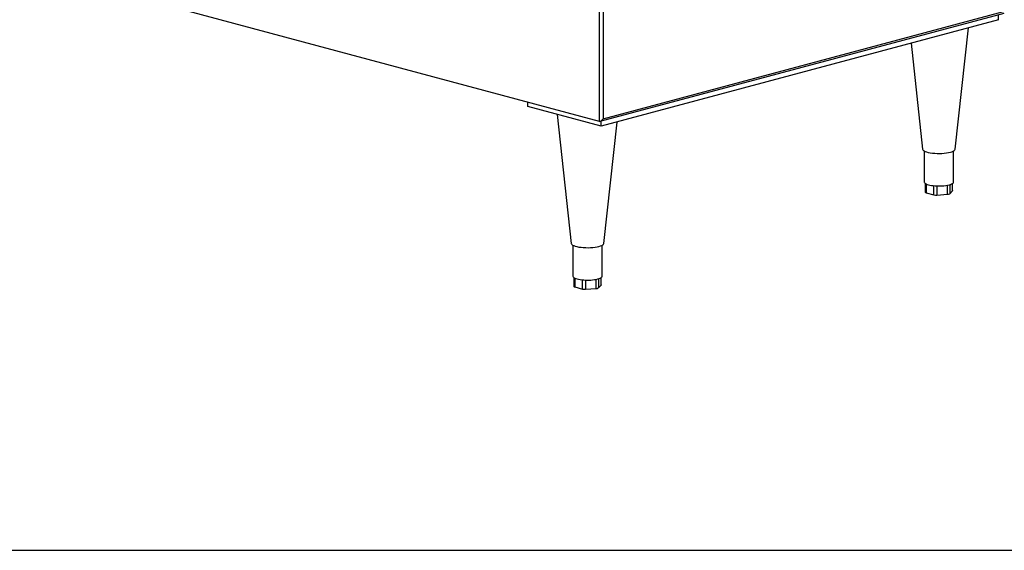
# Paper-space layout 'Sheet2' of a CAD drawing. Units: inches. Extents: x 0.3 to 10.6, y 0.4 to 8.2.
# Drawn here: x 8.7 to 9.7, y 5.2 to 5.8 of the extents above; entities that cross this region are included whole.
import ezdxf

# ---------------------------------------------------------------- set-up
doc = ezdxf.new("R2010")
doc.units = ezdxf.units.IN
doc.header["$MEASUREMENT"] = 0
doc.layers.add('SLD-0', color=179, linetype='Continuous')

psp = doc.layouts.new('Sheet2')

# ---------------------------------------------------------------- linework, layer by layer
at = {"color": 7, "linetype": 'Continuous', "lineweight": 25}
for p, q in [((9.28065, 5.6612), (9.28065, 7.27708)), ((9.28419, 7.27708), (9.28419, 5.66361)), ((9.28065, 5.6612), (8.6036, 5.84259)), ((9.28142, 5.66123), (9.67009, 5.76536)), ((9.28419, 5.66361), (9.66956, 5.76686)), ((9.6647, 5.7589), (9.6647, 5.76391)), ((9.6647, 5.7589), (9.28242, 5.65648)), ((9.62287, 5.63437), (9.6357, 5.75113)), ((9.58042, 5.73632), (9.59163, 5.63437)), ((9.21171, 5.67543), (9.21171, 5.67967)), ((9.28242, 5.65648), (9.21171, 5.67543)), ((9.2399, 5.66787), (9.25354, 5.54379)), ((9.28242, 5.65648), (9.28242, 5.6615)), ((9.28478, 5.54379), (9.29762, 5.66055)), ((9.59318, 5.63267), (9.59318, 5.60288)), ((9.62131, 5.60288), (9.62131, 5.63267)), ((9.59402, 5.6016), (9.59402, 5.59312)), ((9.62047, 5.59457), (9.62047, 5.6016)), ((9.59494, 5.59253), (9.60233, 5.59055)), ((9.60535, 5.59034), (9.61545, 5.59106)), ((9.61766, 5.59165), (9.62036, 5.59436)), ((9.2551, 5.54209), (9.2551, 5.5123)), ((9.28322, 5.5123), (9.28322, 5.54209)), ((9.25594, 5.51102), (9.25594, 5.50255)), ((9.28238, 5.504), (9.28238, 5.51102)), ((9.25685, 5.50196), (9.26425, 5.49998)), ((9.26727, 5.49976), (9.27736, 5.50048)), ((9.27957, 5.50108), (9.28228, 5.50378))]:
    psp.add_line(p, q, dxfattribs=at)
at = {"color": 8, "linetype": 'Continuous', "lineweight": 25}
for p, q in [((9.59494, 5.60106), (9.59494, 5.59253)), ((9.60233, 5.59055), (9.60233, 5.59935)), ((9.60535, 5.59915), (9.60535, 5.59034)), ((9.61545, 5.59106), (9.61545, 5.59982)), ((9.61766, 5.60035), (9.61766, 5.59165)), ((9.62036, 5.59436), (9.62036, 5.60152)), ((9.25685, 5.51048), (9.25685, 5.50196)), ((9.26425, 5.49998), (9.26425, 5.50878)), ((9.26727, 5.50857), (9.26727, 5.49976)), ((9.27736, 5.50048), (9.27736, 5.50924)), ((9.27957, 5.50977), (9.27957, 5.50108)), ((9.28228, 5.50378), (9.28228, 5.51095))]:
    psp.add_line(p, q, dxfattribs=at)
at = {"color": 7, "linetype": 'Continuous', "lineweight": 25, "flags": 128}
for points in [[(9.59163, 5.63437), (9.59172, 5.63403), (9.59215, 5.63341), (9.59293, 5.63282), (9.59402, 5.63227), (9.5954, 5.63176), (9.59706, 5.63132), (9.59893, 5.63095), (9.601, 5.63066), (9.6032, 5.63045), (9.6055, 5.63034), (9.60783, 5.63031), (9.61015, 5.63038), (9.61241, 5.63054), (9.61455, 5.63079), (9.61653, 5.63113), (9.6183, 5.63153), (9.61982, 5.63201), (9.62106, 5.63254), (9.622, 5.63311), (9.6226, 5.63372), (9.62286, 5.63434), (9.62287, 5.63437)], [(9.59318, 5.60288), (9.59331, 5.60239), (9.59366, 5.60191)], [(9.59366, 5.60191), (9.59426, 5.60144), (9.59507, 5.601), (9.59609, 5.60059), (9.5973, 5.60022), (9.59869, 5.59989), (9.60022, 5.59962), (9.60187, 5.5994), (9.60361, 5.59924)], [(9.61719, 5.60022), (9.6184, 5.60059), (9.61943, 5.601), (9.62024, 5.60144), (9.62083, 5.60191), (9.62119, 5.60239), (9.62131, 5.60288)], [(9.62047, 5.59457), (9.62044, 5.59447), (9.62036, 5.59436)], [(9.25354, 5.54379), (9.25364, 5.54345), (9.25407, 5.54283), (9.25484, 5.54224), (9.25593, 5.54169), (9.25732, 5.54119), (9.25897, 5.54075), (9.26085, 5.54037), (9.26291, 5.54008), (9.26512, 5.53987), (9.26741, 5.53976), (9.26975, 5.53973), (9.27207, 5.5398), (9.27432, 5.53997), (9.27646, 5.54022), (9.27844, 5.54055), (9.28021, 5.54096), (9.28173, 5.54143), (9.28298, 5.54196), (9.28391, 5.54254), (9.28451, 5.54314), (9.28478, 5.54376), (9.28478, 5.54379)], [(9.2551, 5.5123), (9.25522, 5.51181), (9.25558, 5.51133)], [(9.25558, 5.51133), (9.25617, 5.51086), (9.25698, 5.51042), (9.25801, 5.51001), (9.25922, 5.50964), (9.2606, 5.50932), (9.26213, 5.50904), (9.26378, 5.50882), (9.26552, 5.50867)], [(9.27911, 5.50964), (9.28032, 5.51001), (9.28134, 5.51042), (9.28215, 5.51086), (9.28275, 5.51133), (9.2831, 5.51181), (9.28322, 5.5123)], [(9.28238, 5.504), (9.28236, 5.50389), (9.28228, 5.50378)]]:
    psp.add_lwpolyline(points, dxfattribs=at)
at = {"color": 7, "linetype": 'Continuous', "lineweight": 25}
for centre, radius, start, end in [((9.60728, 5.64318), 0.04409, 265.2211, 282.99092), ((9.59499, 5.59361), 0.00108, 206.65038, 267.55986), ((9.60453, 5.6001), 0.0098, 257.00892, 274.77903), ((9.61553, 5.59518), 0.00412, 268.89879, 301.09713), ((9.2692, 5.5526), 0.04409, 265.2211, 282.9909), ((9.2569, 5.50303), 0.00108, 206.65074, 267.56033), ((9.26645, 5.50952), 0.0098, 257.00887, 274.77895), ((9.27744, 5.50461), 0.00412, 268.89899, 301.09693)]:
    psp.add_arc(centre, radius, start, end, dxfattribs=at)
psp.add_ellipse((9.28242, 5.66408), major_axis=(0.00209, 0.00273), ratio=0.502791, start_param=3.346951, end_param=4.917747, dxfattribs=at)
at = {"layer": 'SLD-0'}
psp.add_line((0.43527, 5.24878), (10.43512, 5.24878), dxfattribs=at)

doc.saveas('drawing.dxf')
